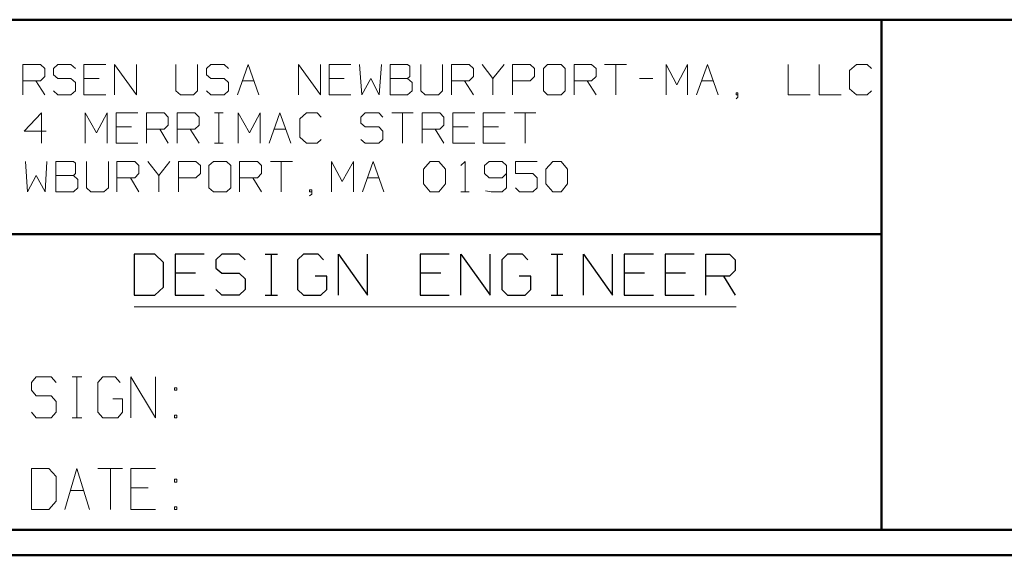
# Model space of a CAD drawing. Units: inches. Extents: x -3.56 to 3.55, y -2.64 to 2.89.
# Drawn here: x -2.14 to -0.68, y -2.64 to -1.84 of the extents above; entities that cross this region are included whole.
import ezdxf

# ---------------------------------------------------------------- set-up
doc = ezdxf.new("R2010")
doc.units = ezdxf.units.IN
doc.header["$MEASUREMENT"] = 0
doc.layers.add('Layer 1', color=7, linetype='Continuous')

msp = doc.modelspace()

# ---------------------------------------------------------------- linework, layer by layer
at = {"layer": 'Layer 1', "lineweight": 50}
for points in [[(3.5069, -1.8403), (3.5069, -1.8403), (-3.5208, -1.8403), (-3.5208, -1.8403)], [(-0.8618, -2.6), (-0.8618, -2.6), (-0.8618, -1.8403), (-0.8618, -1.8403)], [(-0.8618, -2.1597), (-0.8618, -2.1597), (-3.5208, -2.1597), (-3.5208, -2.1597)], [(3.5069, -2.6), (3.5069, -2.6), (-3.5208, -2.6), (-3.5208, -2.6)], [(3.5451, -2.6382), (3.5451, -2.6382), (-3.559, -2.6382), (-3.559, -2.6382)]]:
    msp.add_open_spline(points, degree=3, dxfattribs=at)
at = {"layer": 'Layer 1', "lineweight": 13}
for points in [[(-2.1403, -1.9521), (-2.1403, -1.9521), (-2.1403, -1.9069), (-2.1403, -1.9069)], [(-2.1403, -1.9069), (-2.1403, -1.9069), (-2.1139, -1.9069), (-2.1139, -1.9069)], [(-2.1139, -1.9069), (-2.1139, -1.9069), (-2.1076, -1.9132), (-2.1076, -1.9132)], [(-2.1076, -1.9132), (-2.1076, -1.9132), (-2.1076, -1.925), (-2.1076, -1.925)], [(-2.0882, -1.9069), (-2.0882, -1.9069), (-2.0944, -1.9132), (-2.0944, -1.9132)], [(-2.0944, -1.9132), (-2.0944, -1.9132), (-2.0944, -1.9222), (-2.0944, -1.9222)], [(-2.0687, -1.9069), (-2.0687, -1.9069), (-2.0882, -1.9069), (-2.0882, -1.9069)], [(-2.0618, -1.9132), (-2.0618, -1.9132), (-2.0687, -1.9069), (-2.0687, -1.9069)], [(-2.0167, -1.9069), (-2.0167, -1.9069), (-2.0493, -1.9069), (-2.0493, -1.9069)], [(-2.0493, -1.9069), (-2.0493, -1.9069), (-2.0493, -1.9521), (-2.0493, -1.9521)], [(-2.0035, -1.9521), (-2.0035, -1.9521), (-2.0035, -1.9069), (-2.0035, -1.9069)], [(-2.0035, -1.9069), (-2.0035, -1.9069), (-1.9708, -1.9521), (-1.9708, -1.9521)], [(-1.9708, -1.9521), (-1.9708, -1.9521), (-1.9708, -1.9069), (-1.9708, -1.9069)], [(-1.9125, -1.9069), (-1.9125, -1.9069), (-1.9125, -1.9465), (-1.9125, -1.9465)], [(-1.8799, -1.9465), (-1.8799, -1.9465), (-1.8799, -1.9069), (-1.8799, -1.9069)], [(-1.8604, -1.9069), (-1.8604, -1.9069), (-1.8667, -1.9132), (-1.8667, -1.9132)], [(-1.8667, -1.9132), (-1.8667, -1.9132), (-1.8667, -1.9222), (-1.8667, -1.9222)], [(-1.8403, -1.9069), (-1.8403, -1.9069), (-1.8604, -1.9069), (-1.8604, -1.9069)], [(-1.834, -1.9132), (-1.834, -1.9132), (-1.8403, -1.9069), (-1.8403, -1.9069)], [(-1.8208, -1.9521), (-1.8208, -1.9521), (-1.8049, -1.9069), (-1.8049, -1.9069)], [(-1.8049, -1.9069), (-1.8049, -1.9069), (-1.7889, -1.9521), (-1.7889, -1.9521)], [(-1.7299, -1.9521), (-1.7299, -1.9521), (-1.7299, -1.9069), (-1.7299, -1.9069)], [(-1.7299, -1.9069), (-1.7299, -1.9069), (-1.6972, -1.9521), (-1.6972, -1.9521)], [(-1.6972, -1.9521), (-1.6972, -1.9521), (-1.6972, -1.9069), (-1.6972, -1.9069)], [(-1.6521, -1.9069), (-1.6521, -1.9069), (-1.684, -1.9069), (-1.684, -1.9069)], [(-1.684, -1.9069), (-1.684, -1.9069), (-1.684, -1.9521), (-1.684, -1.9521)], [(-1.6389, -1.9069), (-1.6389, -1.9069), (-1.6354, -1.9521), (-1.6354, -1.9521)], [(-1.6097, -1.9521), (-1.6097, -1.9521), (-1.6062, -1.9069), (-1.6062, -1.9069)], [(-1.5674, -1.9069), (-1.5674, -1.9069), (-1.5931, -1.9069), (-1.5931, -1.9069)], [(-1.5931, -1.9069), (-1.5931, -1.9069), (-1.5931, -1.9521), (-1.5931, -1.9521)], [(-1.5639, -1.9097), (-1.5639, -1.9097), (-1.5674, -1.9069), (-1.5674, -1.9069)], [(-1.5639, -1.925), (-1.5639, -1.925), (-1.5639, -1.9097), (-1.5639, -1.9097)], [(-1.5479, -1.9069), (-1.5479, -1.9069), (-1.5479, -1.9465), (-1.5479, -1.9465)], [(-1.5153, -1.9465), (-1.5153, -1.9465), (-1.5153, -1.9069), (-1.5153, -1.9069)], [(-1.5021, -1.9521), (-1.5021, -1.9521), (-1.5021, -1.9069), (-1.5021, -1.9069)], [(-1.5021, -1.9069), (-1.5021, -1.9069), (-1.4757, -1.9069), (-1.4757, -1.9069)], [(-1.4757, -1.9069), (-1.4757, -1.9069), (-1.4694, -1.9132), (-1.4694, -1.9132)], [(-1.4694, -1.9132), (-1.4694, -1.9132), (-1.4694, -1.925), (-1.4694, -1.925)], [(-1.4562, -1.9069), (-1.4562, -1.9069), (-1.4403, -1.9278), (-1.4403, -1.9278)], [(-1.4403, -1.9278), (-1.4403, -1.9278), (-1.4236, -1.9069), (-1.4236, -1.9069)], [(-1.4111, -1.9521), (-1.4111, -1.9521), (-1.4111, -1.9069), (-1.4111, -1.9069)], [(-1.4111, -1.9069), (-1.4111, -1.9069), (-1.3847, -1.9069), (-1.3847, -1.9069)], [(-1.3847, -1.9069), (-1.3847, -1.9069), (-1.3785, -1.9132), (-1.3785, -1.9132)], [(-1.3785, -1.9132), (-1.3785, -1.9132), (-1.3785, -1.925), (-1.3785, -1.925)], [(-1.359, -1.9069), (-1.359, -1.9069), (-1.3653, -1.9132), (-1.3653, -1.9132)], [(-1.3653, -1.9132), (-1.3653, -1.9132), (-1.3653, -1.9465), (-1.3653, -1.9465)], [(-1.3389, -1.9069), (-1.3389, -1.9069), (-1.359, -1.9069), (-1.359, -1.9069)], [(-1.3326, -1.9132), (-1.3326, -1.9132), (-1.3389, -1.9069), (-1.3389, -1.9069)], [(-1.3326, -1.9465), (-1.3326, -1.9465), (-1.3326, -1.9132), (-1.3326, -1.9132)], [(-1.3194, -1.9521), (-1.3194, -1.9521), (-1.3194, -1.9069), (-1.3194, -1.9069)], [(-1.3194, -1.9069), (-1.3194, -1.9069), (-1.2937, -1.9069), (-1.2937, -1.9069)], [(-1.2937, -1.9069), (-1.2937, -1.9069), (-1.2868, -1.9132), (-1.2868, -1.9132)], [(-1.2868, -1.9132), (-1.2868, -1.9132), (-1.2868, -1.925), (-1.2868, -1.925)], [(-1.2743, -1.9069), (-1.2743, -1.9069), (-1.2417, -1.9069), (-1.2417, -1.9069)], [(-1.2576, -1.9069), (-1.2576, -1.9069), (-1.2576, -1.9521), (-1.2576, -1.9521)], [(-1.1826, -1.9521), (-1.1826, -1.9521), (-1.1826, -1.9069), (-1.1826, -1.9069)], [(-1.1826, -1.9069), (-1.1826, -1.9069), (-1.1667, -1.9375), (-1.1667, -1.9375)], [(-1.1667, -1.9375), (-1.1667, -1.9375), (-1.1507, -1.9069), (-1.1507, -1.9069)], [(-1.1507, -1.9069), (-1.1507, -1.9069), (-1.1507, -1.9521), (-1.1507, -1.9521)], [(-1.1375, -1.9521), (-1.1375, -1.9521), (-1.1208, -1.9069), (-1.1208, -1.9069)], [(-1.1208, -1.9069), (-1.1208, -1.9069), (-1.1049, -1.9521), (-1.1049, -1.9521)], [(-1.0007, -1.9069), (-1.0007, -1.9069), (-1.0007, -1.9521), (-1.0007, -1.9521)], [(-0.9549, -1.9069), (-0.9549, -1.9069), (-0.9549, -1.9521), (-0.9549, -1.9521)], [(-0.8993, -1.9069), (-0.8993, -1.9069), (-0.9097, -1.916), (-0.9097, -1.916)], [(-0.9097, -1.916), (-0.9097, -1.916), (-0.9097, -1.9431), (-0.9097, -1.9431)], [(-0.8833, -1.9069), (-0.8833, -1.9069), (-0.8993, -1.9069), (-0.8993, -1.9069)], [(-0.8771, -1.9132), (-0.8771, -1.9132), (-0.8833, -1.9069), (-0.8833, -1.9069)], [(-2.1139, -1.9313), (-2.1139, -1.9313), (-2.1403, -1.9313), (-2.1403, -1.9313)], [(-2.1208, -1.9313), (-2.1208, -1.9313), (-2.1076, -1.9521), (-2.1076, -1.9521)], [(-2.1076, -1.925), (-2.1076, -1.925), (-2.1139, -1.9313), (-2.1139, -1.9313)], [(-2.0944, -1.9222), (-2.0944, -1.9222), (-2.0882, -1.9278), (-2.0882, -1.9278)], [(-2.0882, -1.9278), (-2.0882, -1.9278), (-2.0687, -1.9278), (-2.0687, -1.9278)], [(-2.0687, -1.9278), (-2.0687, -1.9278), (-2.0618, -1.934), (-2.0618, -1.934)], [(-2.0618, -1.934), (-2.0618, -1.934), (-2.0618, -1.9465), (-2.0618, -1.9465)], [(-2.0264, -1.9278), (-2.0264, -1.9278), (-2.0493, -1.9278), (-2.0493, -1.9278)], [(-1.8667, -1.9222), (-1.8667, -1.9222), (-1.8604, -1.9278), (-1.8604, -1.9278)], [(-1.8604, -1.9278), (-1.8604, -1.9278), (-1.8403, -1.9278), (-1.8403, -1.9278)], [(-1.8403, -1.9278), (-1.8403, -1.9278), (-1.834, -1.934), (-1.834, -1.934)], [(-1.834, -1.934), (-1.834, -1.934), (-1.834, -1.9465), (-1.834, -1.9465)], [(-1.8132, -1.9313), (-1.8132, -1.9313), (-1.7958, -1.9313), (-1.7958, -1.9313)], [(-1.6618, -1.9278), (-1.6618, -1.9278), (-1.684, -1.9278), (-1.684, -1.9278)], [(-1.6354, -1.9521), (-1.6354, -1.9521), (-1.6222, -1.9278), (-1.6222, -1.9278)], [(-1.6222, -1.9278), (-1.6222, -1.9278), (-1.6097, -1.9521), (-1.6097, -1.9521)], [(-1.5931, -1.9278), (-1.5931, -1.9278), (-1.5674, -1.9278), (-1.5674, -1.9278)], [(-1.5674, -1.9278), (-1.5674, -1.9278), (-1.5639, -1.925), (-1.5639, -1.925)], [(-1.5604, -1.934), (-1.5604, -1.934), (-1.5674, -1.9278), (-1.5674, -1.9278)], [(-1.5604, -1.9465), (-1.5604, -1.9465), (-1.5604, -1.934), (-1.5604, -1.934)], [(-1.4757, -1.9313), (-1.4757, -1.9313), (-1.5021, -1.9313), (-1.5021, -1.9313)], [(-1.4826, -1.9313), (-1.4826, -1.9313), (-1.4694, -1.9521), (-1.4694, -1.9521)], [(-1.4694, -1.925), (-1.4694, -1.925), (-1.4757, -1.9313), (-1.4757, -1.9313)], [(-1.4403, -1.9278), (-1.4403, -1.9278), (-1.4403, -1.9521), (-1.4403, -1.9521)], [(-1.3847, -1.9313), (-1.3847, -1.9313), (-1.4111, -1.9313), (-1.4111, -1.9313)], [(-1.3785, -1.925), (-1.3785, -1.925), (-1.3847, -1.9313), (-1.3847, -1.9313)], [(-1.2937, -1.9313), (-1.2937, -1.9313), (-1.3194, -1.9313), (-1.3194, -1.9313)], [(-1.3, -1.9313), (-1.3, -1.9313), (-1.2868, -1.9521), (-1.2868, -1.9521)], [(-1.2868, -1.925), (-1.2868, -1.925), (-1.2937, -1.9313), (-1.2937, -1.9313)], [(-1.2222, -1.9278), (-1.2222, -1.9278), (-1.2021, -1.9278), (-1.2021, -1.9278)], [(-1.1299, -1.9313), (-1.1299, -1.9313), (-1.1125, -1.9313), (-1.1125, -1.9313)], [(-2.0882, -1.9521), (-2.0882, -1.9521), (-2.0944, -1.9465), (-2.0944, -1.9465)], [(-2.0618, -1.9465), (-2.0618, -1.9465), (-2.0687, -1.9521), (-2.0687, -1.9521)], [(-1.9125, -1.9465), (-1.9125, -1.9465), (-1.9056, -1.9521), (-1.9056, -1.9521)], [(-1.8861, -1.9521), (-1.8861, -1.9521), (-1.8799, -1.9465), (-1.8799, -1.9465)], [(-1.8604, -1.9521), (-1.8604, -1.9521), (-1.8667, -1.9465), (-1.8667, -1.9465)], [(-1.834, -1.9465), (-1.834, -1.9465), (-1.8403, -1.9521), (-1.8403, -1.9521)], [(-1.5674, -1.9521), (-1.5674, -1.9521), (-1.5604, -1.9465), (-1.5604, -1.9465)], [(-1.5479, -1.9465), (-1.5479, -1.9465), (-1.541, -1.9521), (-1.541, -1.9521)], [(-1.5215, -1.9521), (-1.5215, -1.9521), (-1.5153, -1.9465), (-1.5153, -1.9465)], [(-1.3653, -1.9465), (-1.3653, -1.9465), (-1.359, -1.9521), (-1.359, -1.9521)], [(-1.3389, -1.9521), (-1.3389, -1.9521), (-1.3326, -1.9465), (-1.3326, -1.9465)], [(-0.9097, -1.9431), (-0.9097, -1.9431), (-0.8993, -1.9521), (-0.8993, -1.9521)], [(-0.8833, -1.9521), (-0.8833, -1.9521), (-0.8771, -1.9465), (-0.8771, -1.9465)], [(-2.0687, -1.9521), (-2.0687, -1.9521), (-2.0882, -1.9521), (-2.0882, -1.9521)], [(-2.0493, -1.9521), (-2.0493, -1.9521), (-2.0167, -1.9521), (-2.0167, -1.9521)], [(-1.9056, -1.9521), (-1.9056, -1.9521), (-1.8861, -1.9521), (-1.8861, -1.9521)], [(-1.8403, -1.9521), (-1.8403, -1.9521), (-1.8604, -1.9521), (-1.8604, -1.9521)], [(-1.684, -1.9521), (-1.684, -1.9521), (-1.6521, -1.9521), (-1.6521, -1.9521)], [(-1.5931, -1.9521), (-1.5931, -1.9521), (-1.5674, -1.9521), (-1.5674, -1.9521)], [(-1.541, -1.9521), (-1.541, -1.9521), (-1.5215, -1.9521), (-1.5215, -1.9521)], [(-1.359, -1.9521), (-1.359, -1.9521), (-1.3389, -1.9521), (-1.3389, -1.9521)], [(-1.0757, -1.9493), (-1.0757, -1.9493), (-1.0785, -1.9493), (-1.0785, -1.9493)], [(-1.0785, -1.9493), (-1.0785, -1.9493), (-1.0785, -1.9521), (-1.0785, -1.9521)], [(-1.0785, -1.9521), (-1.0785, -1.9521), (-1.0757, -1.9521), (-1.0757, -1.9521)], [(-1.0785, -1.9583), (-1.0785, -1.9583), (-1.0757, -1.9556), (-1.0757, -1.9556)], [(-1.0757, -1.9556), (-1.0757, -1.9556), (-1.0757, -1.9493), (-1.0757, -1.9493)], [(-1.0007, -1.9521), (-1.0007, -1.9521), (-0.9681, -1.9521), (-0.9681, -1.9521)], [(-0.9549, -1.9521), (-0.9549, -1.9521), (-0.9222, -1.9521), (-0.9222, -1.9521)], [(-0.8993, -1.9521), (-0.8993, -1.9521), (-0.8833, -1.9521), (-0.8833, -1.9521)], [(-2.1125, -1.9792), (-2.1125, -1.9792), (-2.1382, -2.0063), (-2.1382, -2.0063)], [(-2.1125, -2.0243), (-2.1125, -2.0243), (-2.1125, -1.9792), (-2.1125, -1.9792)], [(-2.0472, -2.0243), (-2.0472, -2.0243), (-2.0472, -1.9792), (-2.0472, -1.9792)], [(-2.0472, -1.9792), (-2.0472, -1.9792), (-2.0306, -2.009), (-2.0306, -2.009)], [(-2.0306, -2.009), (-2.0306, -2.009), (-2.0146, -1.9792), (-2.0146, -1.9792)], [(-2.0146, -1.9792), (-2.0146, -1.9792), (-2.0146, -2.0243), (-2.0146, -2.0243)], [(-1.9687, -1.9792), (-1.9687, -1.9792), (-2.0014, -1.9792), (-2.0014, -1.9792)], [(-2.0014, -1.9792), (-2.0014, -1.9792), (-2.0014, -2.0243), (-2.0014, -2.0243)], [(-1.9562, -2.0243), (-1.9562, -2.0243), (-1.9562, -1.9792), (-1.9562, -1.9792)], [(-1.9562, -1.9792), (-1.9562, -1.9792), (-1.9299, -1.9792), (-1.9299, -1.9792)], [(-1.9299, -1.9792), (-1.9299, -1.9792), (-1.9236, -1.9854), (-1.9236, -1.9854)], [(-1.9236, -1.9854), (-1.9236, -1.9854), (-1.9236, -1.9972), (-1.9236, -1.9972)], [(-1.9104, -2.0243), (-1.9104, -2.0243), (-1.9104, -1.9792), (-1.9104, -1.9792)], [(-1.9104, -1.9792), (-1.9104, -1.9792), (-1.884, -1.9792), (-1.884, -1.9792)], [(-1.884, -1.9792), (-1.884, -1.9792), (-1.8778, -1.9854), (-1.8778, -1.9854)], [(-1.8778, -1.9854), (-1.8778, -1.9854), (-1.8778, -1.9972), (-1.8778, -1.9972)], [(-1.8549, -1.9792), (-1.8549, -1.9792), (-1.8417, -1.9792), (-1.8417, -1.9792)], [(-1.8486, -2.0243), (-1.8486, -2.0243), (-1.8486, -1.9792), (-1.8486, -1.9792)], [(-1.8194, -2.0243), (-1.8194, -2.0243), (-1.8194, -1.9792), (-1.8194, -1.9792)], [(-1.8194, -1.9792), (-1.8194, -1.9792), (-1.8028, -2.009), (-1.8028, -2.009)], [(-1.8028, -2.009), (-1.8028, -2.009), (-1.7868, -1.9792), (-1.7868, -1.9792)], [(-1.7868, -1.9792), (-1.7868, -1.9792), (-1.7868, -2.0243), (-1.7868, -2.0243)], [(-1.7736, -2.0243), (-1.7736, -2.0243), (-1.7576, -1.9792), (-1.7576, -1.9792)], [(-1.7576, -1.9792), (-1.7576, -1.9792), (-1.741, -2.0243), (-1.741, -2.0243)], [(-1.7181, -1.9792), (-1.7181, -1.9792), (-1.7278, -1.9882), (-1.7278, -1.9882)], [(-1.7278, -1.9882), (-1.7278, -1.9882), (-1.7278, -2.0153), (-1.7278, -2.0153)], [(-1.7021, -1.9792), (-1.7021, -1.9792), (-1.7181, -1.9792), (-1.7181, -1.9792)], [(-1.6958, -1.9854), (-1.6958, -1.9854), (-1.7021, -1.9792), (-1.7021, -1.9792)], [(-1.6306, -1.9792), (-1.6306, -1.9792), (-1.6368, -1.9854), (-1.6368, -1.9854)], [(-1.6368, -1.9854), (-1.6368, -1.9854), (-1.6368, -1.9944), (-1.6368, -1.9944)], [(-1.6104, -1.9792), (-1.6104, -1.9792), (-1.6306, -1.9792), (-1.6306, -1.9792)], [(-1.6042, -1.9854), (-1.6042, -1.9854), (-1.6104, -1.9792), (-1.6104, -1.9792)], [(-1.591, -1.9792), (-1.591, -1.9792), (-1.559, -1.9792), (-1.559, -1.9792)], [(-1.575, -1.9792), (-1.575, -1.9792), (-1.575, -2.0243), (-1.575, -2.0243)], [(-1.5458, -2.0243), (-1.5458, -2.0243), (-1.5458, -1.9792), (-1.5458, -1.9792)], [(-1.5458, -1.9792), (-1.5458, -1.9792), (-1.5194, -1.9792), (-1.5194, -1.9792)], [(-1.5194, -1.9792), (-1.5194, -1.9792), (-1.5132, -1.9854), (-1.5132, -1.9854)], [(-1.5132, -1.9854), (-1.5132, -1.9854), (-1.5132, -1.9972), (-1.5132, -1.9972)], [(-1.4674, -1.9792), (-1.4674, -1.9792), (-1.5, -1.9792), (-1.5, -1.9792)], [(-1.5, -1.9792), (-1.5, -1.9792), (-1.5, -2.0243), (-1.5, -2.0243)], [(-1.4222, -1.9792), (-1.4222, -1.9792), (-1.4549, -1.9792), (-1.4549, -1.9792)], [(-1.4549, -1.9792), (-1.4549, -1.9792), (-1.4549, -2.0243), (-1.4549, -2.0243)], [(-1.409, -1.9792), (-1.409, -1.9792), (-1.3764, -1.9792), (-1.3764, -1.9792)], [(-1.3924, -1.9792), (-1.3924, -1.9792), (-1.3924, -2.0243), (-1.3924, -2.0243)], [(-2.1382, -2.0063), (-2.1382, -2.0063), (-2.1056, -2.0063), (-2.1056, -2.0063)], [(-1.9785, -2), (-1.9785, -2), (-2.0014, -2), (-2.0014, -2)], [(-1.9299, -2.0035), (-1.9299, -2.0035), (-1.9562, -2.0035), (-1.9562, -2.0035)], [(-1.9361, -2.0035), (-1.9361, -2.0035), (-1.9236, -2.0243), (-1.9236, -2.0243)], [(-1.9236, -1.9972), (-1.9236, -1.9972), (-1.9299, -2.0035), (-1.9299, -2.0035)], [(-1.884, -2.0035), (-1.884, -2.0035), (-1.9104, -2.0035), (-1.9104, -2.0035)], [(-1.891, -2.0035), (-1.891, -2.0035), (-1.8778, -2.0243), (-1.8778, -2.0243)], [(-1.8778, -1.9972), (-1.8778, -1.9972), (-1.884, -2.0035), (-1.884, -2.0035)], [(-1.766, -2.0035), (-1.766, -2.0035), (-1.7486, -2.0035), (-1.7486, -2.0035)], [(-1.6368, -1.9944), (-1.6368, -1.9944), (-1.6306, -2), (-1.6306, -2)], [(-1.6306, -2), (-1.6306, -2), (-1.6104, -2), (-1.6104, -2)], [(-1.6104, -2), (-1.6104, -2), (-1.6042, -2.0063), (-1.6042, -2.0063)], [(-1.6042, -2.0063), (-1.6042, -2.0063), (-1.6042, -2.0188), (-1.6042, -2.0188)], [(-1.5194, -2.0035), (-1.5194, -2.0035), (-1.5458, -2.0035), (-1.5458, -2.0035)], [(-1.5264, -2.0035), (-1.5264, -2.0035), (-1.5132, -2.0243), (-1.5132, -2.0243)], [(-1.5132, -1.9972), (-1.5132, -1.9972), (-1.5194, -2.0035), (-1.5194, -2.0035)], [(-1.4771, -2), (-1.4771, -2), (-1.5, -2), (-1.5, -2)], [(-1.4319, -2), (-1.4319, -2), (-1.4549, -2), (-1.4549, -2)], [(-1.7278, -2.0153), (-1.7278, -2.0153), (-1.7181, -2.0243), (-1.7181, -2.0243)], [(-1.7021, -2.0243), (-1.7021, -2.0243), (-1.6958, -2.0188), (-1.6958, -2.0188)], [(-1.6306, -2.0243), (-1.6306, -2.0243), (-1.6368, -2.0188), (-1.6368, -2.0188)], [(-1.6042, -2.0188), (-1.6042, -2.0188), (-1.6104, -2.0243), (-1.6104, -2.0243)], [(-2.0014, -2.0243), (-2.0014, -2.0243), (-1.9687, -2.0243), (-1.9687, -2.0243)], [(-1.8549, -2.0243), (-1.8549, -2.0243), (-1.8417, -2.0243), (-1.8417, -2.0243)], [(-1.7181, -2.0243), (-1.7181, -2.0243), (-1.7021, -2.0243), (-1.7021, -2.0243)], [(-1.6104, -2.0243), (-1.6104, -2.0243), (-1.6306, -2.0243), (-1.6306, -2.0243)], [(-1.5, -2.0243), (-1.5, -2.0243), (-1.4674, -2.0243), (-1.4674, -2.0243)], [(-1.4549, -2.0243), (-1.4549, -2.0243), (-1.4222, -2.0243), (-1.4222, -2.0243)], [(-2.1361, -2.0514), (-2.1361, -2.0514), (-2.1333, -2.0965), (-2.1333, -2.0965)], [(-2.1069, -2.0965), (-2.1069, -2.0965), (-2.1042, -2.0514), (-2.1042, -2.0514)], [(-2.0646, -2.0514), (-2.0646, -2.0514), (-2.091, -2.0514), (-2.091, -2.0514)], [(-2.091, -2.0514), (-2.091, -2.0514), (-2.091, -2.0965), (-2.091, -2.0965)], [(-2.0618, -2.0542), (-2.0618, -2.0542), (-2.0646, -2.0514), (-2.0646, -2.0514)], [(-2.0451, -2.0514), (-2.0451, -2.0514), (-2.0451, -2.091), (-2.0451, -2.091)], [(-2.0125, -2.091), (-2.0125, -2.091), (-2.0125, -2.0514), (-2.0125, -2.0514)], [(-2, -2.0965), (-2, -2.0965), (-2, -2.0514), (-2, -2.0514)], [(-2, -2.0514), (-2, -2.0514), (-1.9736, -2.0514), (-1.9736, -2.0514)], [(-1.9736, -2.0514), (-1.9736, -2.0514), (-1.9674, -2.0576), (-1.9674, -2.0576)], [(-1.9542, -2.0514), (-1.9542, -2.0514), (-1.9375, -2.0722), (-1.9375, -2.0722)], [(-1.9375, -2.0722), (-1.9375, -2.0722), (-1.9215, -2.0514), (-1.9215, -2.0514)], [(-1.9083, -2.0965), (-1.9083, -2.0965), (-1.9083, -2.0514), (-1.9083, -2.0514)], [(-1.9083, -2.0514), (-1.9083, -2.0514), (-1.8826, -2.0514), (-1.8826, -2.0514)], [(-1.8826, -2.0514), (-1.8826, -2.0514), (-1.8757, -2.0576), (-1.8757, -2.0576)], [(-1.8562, -2.0514), (-1.8562, -2.0514), (-1.8632, -2.0576), (-1.8632, -2.0576)], [(-1.8368, -2.0514), (-1.8368, -2.0514), (-1.8562, -2.0514), (-1.8562, -2.0514)], [(-1.8306, -2.0576), (-1.8306, -2.0576), (-1.8368, -2.0514), (-1.8368, -2.0514)], [(-1.8174, -2.0965), (-1.8174, -2.0965), (-1.8174, -2.0514), (-1.8174, -2.0514)], [(-1.8174, -2.0514), (-1.8174, -2.0514), (-1.791, -2.0514), (-1.791, -2.0514)], [(-1.791, -2.0514), (-1.791, -2.0514), (-1.7847, -2.0576), (-1.7847, -2.0576)], [(-1.7715, -2.0514), (-1.7715, -2.0514), (-1.7389, -2.0514), (-1.7389, -2.0514)], [(-1.7556, -2.0514), (-1.7556, -2.0514), (-1.7556, -2.0965), (-1.7556, -2.0965)], [(-1.6806, -2.0965), (-1.6806, -2.0965), (-1.6806, -2.0514), (-1.6806, -2.0514)], [(-1.6806, -2.0514), (-1.6806, -2.0514), (-1.6646, -2.0813), (-1.6646, -2.0813)], [(-1.6646, -2.0813), (-1.6646, -2.0813), (-1.6479, -2.0514), (-1.6479, -2.0514)], [(-1.6479, -2.0514), (-1.6479, -2.0514), (-1.6479, -2.0965), (-1.6479, -2.0965)], [(-1.6347, -2.0965), (-1.6347, -2.0965), (-1.6187, -2.0514), (-1.6187, -2.0514)], [(-1.6187, -2.0514), (-1.6187, -2.0514), (-1.6028, -2.0965), (-1.6028, -2.0965)], [(-1.5437, -2.0632), (-1.5437, -2.0632), (-1.534, -2.0514), (-1.534, -2.0514)], [(-1.534, -2.0514), (-1.534, -2.0514), (-1.5208, -2.0514), (-1.5208, -2.0514)], [(-1.5208, -2.0514), (-1.5208, -2.0514), (-1.5111, -2.0632), (-1.5111, -2.0632)], [(-1.4882, -2.0576), (-1.4882, -2.0576), (-1.4819, -2.0514), (-1.4819, -2.0514)], [(-1.4819, -2.0514), (-1.4819, -2.0514), (-1.4819, -2.0965), (-1.4819, -2.0965)], [(-1.4458, -2.0514), (-1.4458, -2.0514), (-1.4528, -2.0576), (-1.4528, -2.0576)], [(-1.4264, -2.0514), (-1.4264, -2.0514), (-1.4458, -2.0514), (-1.4458, -2.0514)], [(-1.4201, -2.0576), (-1.4201, -2.0576), (-1.4264, -2.0514), (-1.4264, -2.0514)], [(-1.3743, -2.0514), (-1.3743, -2.0514), (-1.4069, -2.0514), (-1.4069, -2.0514)], [(-1.4069, -2.0514), (-1.4069, -2.0514), (-1.4069, -2.0694), (-1.4069, -2.0694)], [(-1.3618, -2.0632), (-1.3618, -2.0632), (-1.3514, -2.0514), (-1.3514, -2.0514)], [(-1.3514, -2.0514), (-1.3514, -2.0514), (-1.3389, -2.0514), (-1.3389, -2.0514)], [(-1.3389, -2.0514), (-1.3389, -2.0514), (-1.3292, -2.0632), (-1.3292, -2.0632)], [(-2.0618, -2.0694), (-2.0618, -2.0694), (-2.0618, -2.0542), (-2.0618, -2.0542)], [(-1.9674, -2.0576), (-1.9674, -2.0576), (-1.9674, -2.0694), (-1.9674, -2.0694)], [(-1.8757, -2.0576), (-1.8757, -2.0576), (-1.8757, -2.0694), (-1.8757, -2.0694)], [(-1.8632, -2.0576), (-1.8632, -2.0576), (-1.8632, -2.091), (-1.8632, -2.091)], [(-1.8306, -2.091), (-1.8306, -2.091), (-1.8306, -2.0576), (-1.8306, -2.0576)], [(-1.7847, -2.0576), (-1.7847, -2.0576), (-1.7847, -2.0694), (-1.7847, -2.0694)], [(-1.5437, -2.0847), (-1.5437, -2.0847), (-1.5437, -2.0632), (-1.5437, -2.0632)], [(-1.5111, -2.0632), (-1.5111, -2.0632), (-1.5111, -2.0847), (-1.5111, -2.0847)], [(-1.4528, -2.0576), (-1.4528, -2.0576), (-1.4528, -2.0694), (-1.4528, -2.0694)], [(-1.4201, -2.0576), (-1.4201, -2.0576), (-1.4201, -2.091), (-1.4201, -2.091)], [(-1.3618, -2.0847), (-1.3618, -2.0847), (-1.3618, -2.0632), (-1.3618, -2.0632)], [(-1.3292, -2.0632), (-1.3292, -2.0632), (-1.3292, -2.0847), (-1.3292, -2.0847)], [(-2.1333, -2.0965), (-2.1333, -2.0965), (-2.1201, -2.0722), (-2.1201, -2.0722)], [(-2.1201, -2.0722), (-2.1201, -2.0722), (-2.1069, -2.0965), (-2.1069, -2.0965)], [(-2.091, -2.0722), (-2.091, -2.0722), (-2.0646, -2.0722), (-2.0646, -2.0722)], [(-2.0646, -2.0722), (-2.0646, -2.0722), (-2.0618, -2.0694), (-2.0618, -2.0694)], [(-2.0583, -2.0785), (-2.0583, -2.0785), (-2.0646, -2.0722), (-2.0646, -2.0722)], [(-2.0583, -2.091), (-2.0583, -2.091), (-2.0583, -2.0785), (-2.0583, -2.0785)], [(-1.9736, -2.0757), (-1.9736, -2.0757), (-2, -2.0757), (-2, -2.0757)], [(-1.9799, -2.0757), (-1.9799, -2.0757), (-1.9674, -2.0965), (-1.9674, -2.0965)], [(-1.9674, -2.0694), (-1.9674, -2.0694), (-1.9736, -2.0757), (-1.9736, -2.0757)], [(-1.9375, -2.0722), (-1.9375, -2.0722), (-1.9375, -2.0965), (-1.9375, -2.0965)], [(-1.8826, -2.0757), (-1.8826, -2.0757), (-1.9083, -2.0757), (-1.9083, -2.0757)], [(-1.8757, -2.0694), (-1.8757, -2.0694), (-1.8826, -2.0757), (-1.8826, -2.0757)], [(-1.791, -2.0757), (-1.791, -2.0757), (-1.8174, -2.0757), (-1.8174, -2.0757)], [(-1.7979, -2.0757), (-1.7979, -2.0757), (-1.7847, -2.0965), (-1.7847, -2.0965)], [(-1.7847, -2.0694), (-1.7847, -2.0694), (-1.791, -2.0757), (-1.791, -2.0757)], [(-1.6271, -2.0757), (-1.6271, -2.0757), (-1.6097, -2.0757), (-1.6097, -2.0757)], [(-1.4528, -2.0694), (-1.4528, -2.0694), (-1.4458, -2.0757), (-1.4458, -2.0757)], [(-1.4458, -2.0757), (-1.4458, -2.0757), (-1.4264, -2.0757), (-1.4264, -2.0757)], [(-1.4264, -2.0757), (-1.4264, -2.0757), (-1.4201, -2.0694), (-1.4201, -2.0694)], [(-1.4069, -2.0694), (-1.4069, -2.0694), (-1.3812, -2.0694), (-1.3812, -2.0694)], [(-1.3812, -2.0694), (-1.3812, -2.0694), (-1.3743, -2.0757), (-1.3743, -2.0757)], [(-1.3743, -2.0757), (-1.3743, -2.0757), (-1.3743, -2.091), (-1.3743, -2.091)], [(-2.0646, -2.0965), (-2.0646, -2.0965), (-2.0583, -2.091), (-2.0583, -2.091)], [(-2.0451, -2.091), (-2.0451, -2.091), (-2.0389, -2.0965), (-2.0389, -2.0965)], [(-2.0194, -2.0965), (-2.0194, -2.0965), (-2.0125, -2.091), (-2.0125, -2.091)], [(-1.8632, -2.091), (-1.8632, -2.091), (-1.8562, -2.0965), (-1.8562, -2.0965)], [(-1.8368, -2.0965), (-1.8368, -2.0965), (-1.8306, -2.091), (-1.8306, -2.091)], [(-1.7097, -2.0938), (-1.7097, -2.0938), (-1.7132, -2.0938), (-1.7132, -2.0938)], [(-1.7132, -2.0938), (-1.7132, -2.0938), (-1.7132, -2.0965), (-1.7132, -2.0965)], [(-1.7097, -2.1), (-1.7097, -2.1), (-1.7097, -2.0938), (-1.7097, -2.0938)], [(-1.534, -2.0965), (-1.534, -2.0965), (-1.5437, -2.0847), (-1.5437, -2.0847)], [(-1.5111, -2.0847), (-1.5111, -2.0847), (-1.5208, -2.0965), (-1.5208, -2.0965)], [(-1.4431, -2.0965), (-1.4431, -2.0965), (-1.4514, -2.0951), (-1.4514, -2.0951)], [(-1.4201, -2.091), (-1.4201, -2.091), (-1.4264, -2.0965), (-1.4264, -2.0965)], [(-1.4007, -2.0965), (-1.4007, -2.0965), (-1.4069, -2.091), (-1.4069, -2.091)], [(-1.3743, -2.091), (-1.3743, -2.091), (-1.3812, -2.0965), (-1.3812, -2.0965)], [(-1.3514, -2.0965), (-1.3514, -2.0965), (-1.3618, -2.0847), (-1.3618, -2.0847)], [(-1.3292, -2.0847), (-1.3292, -2.0847), (-1.3389, -2.0965), (-1.3389, -2.0965)], [(-2.091, -2.0965), (-2.091, -2.0965), (-2.0646, -2.0965), (-2.0646, -2.0965)], [(-2.0389, -2.0965), (-2.0389, -2.0965), (-2.0194, -2.0965), (-2.0194, -2.0965)], [(-1.8562, -2.0965), (-1.8562, -2.0965), (-1.8368, -2.0965), (-1.8368, -2.0965)], [(-1.7132, -2.0965), (-1.7132, -2.0965), (-1.7097, -2.0965), (-1.7097, -2.0965)], [(-1.7132, -2.1028), (-1.7132, -2.1028), (-1.7097, -2.1), (-1.7097, -2.1)], [(-1.5208, -2.0965), (-1.5208, -2.0965), (-1.534, -2.0965), (-1.534, -2.0965)], [(-1.4882, -2.0965), (-1.4882, -2.0965), (-1.4757, -2.0965), (-1.4757, -2.0965)], [(-1.4264, -2.0965), (-1.4264, -2.0965), (-1.4431, -2.0965), (-1.4431, -2.0965)], [(-1.3812, -2.0965), (-1.3812, -2.0965), (-1.4007, -2.0965), (-1.4007, -2.0965)], [(-1.3389, -2.0965), (-1.3389, -2.0965), (-1.3514, -2.0965), (-1.3514, -2.0965)], [(-1.9743, -2.2681), (-1.9743, -2.2681), (-1.0785, -2.2681), (-1.0785, -2.2681)], [(-2.1201, -2.3722), (-2.1201, -2.3722), (-2.1271, -2.3806), (-2.1271, -2.3806)], [(-2.0979, -2.3722), (-2.0979, -2.3722), (-2.1201, -2.3722), (-2.1201, -2.3722)], [(-2.0903, -2.3806), (-2.0903, -2.3806), (-2.0979, -2.3722), (-2.0979, -2.3722)], [(-2.0667, -2.3722), (-2.0667, -2.3722), (-2.0521, -2.3722), (-2.0521, -2.3722)], [(-2.0597, -2.4333), (-2.0597, -2.4333), (-2.0597, -2.3722), (-2.0597, -2.3722)], [(-2.0208, -2.3722), (-2.0208, -2.3722), (-2.0285, -2.3806), (-2.0285, -2.3806)], [(-2.0028, -2.3722), (-2.0028, -2.3722), (-2.0208, -2.3722), (-2.0208, -2.3722)], [(-1.9951, -2.3806), (-1.9951, -2.3806), (-2.0028, -2.3722), (-2.0028, -2.3722)], [(-1.9792, -2.4333), (-1.9792, -2.4333), (-1.9792, -2.3722), (-1.9792, -2.3722)], [(-1.9792, -2.3722), (-1.9792, -2.3722), (-1.9424, -2.4333), (-1.9424, -2.4333)], [(-1.9424, -2.4333), (-1.9424, -2.4333), (-1.9424, -2.3722), (-1.9424, -2.3722)], [(-2.1271, -2.3806), (-2.1271, -2.3806), (-2.1271, -2.3924), (-2.1271, -2.3924)], [(-2.0285, -2.3806), (-2.0285, -2.3806), (-2.0285, -2.425), (-2.0285, -2.425)], [(-1.9111, -2.3889), (-1.9111, -2.3889), (-1.9146, -2.3889), (-1.9146, -2.3889)], [(-1.9146, -2.3889), (-1.9146, -2.3889), (-1.9146, -2.3924), (-1.9146, -2.3924)], [(-1.9111, -2.3924), (-1.9111, -2.3924), (-1.9111, -2.3889), (-1.9111, -2.3889)], [(-2.1271, -2.3924), (-2.1271, -2.3924), (-2.1201, -2.4007), (-2.1201, -2.4007)], [(-2.1201, -2.4007), (-2.1201, -2.4007), (-2.0979, -2.4007), (-2.0979, -2.4007)], [(-2.0979, -2.4007), (-2.0979, -2.4007), (-2.0903, -2.409), (-2.0903, -2.409)], [(-1.9146, -2.3924), (-1.9146, -2.3924), (-1.9111, -2.3924), (-1.9111, -2.3924)], [(-2.0903, -2.409), (-2.0903, -2.409), (-2.0903, -2.425), (-2.0903, -2.425)], [(-1.9917, -2.4049), (-1.9917, -2.4049), (-2.0062, -2.4049), (-2.0062, -2.4049)], [(-1.9917, -2.425), (-1.9917, -2.425), (-1.9917, -2.4049), (-1.9917, -2.4049)], [(-2.1201, -2.4333), (-2.1201, -2.4333), (-2.1271, -2.425), (-2.1271, -2.425)], [(-2.0903, -2.425), (-2.0903, -2.425), (-2.0979, -2.4333), (-2.0979, -2.4333)], [(-2.0285, -2.425), (-2.0285, -2.425), (-2.0208, -2.4333), (-2.0208, -2.4333)], [(-1.9986, -2.4333), (-1.9986, -2.4333), (-1.9917, -2.425), (-1.9917, -2.425)], [(-1.9111, -2.4292), (-1.9111, -2.4292), (-1.9146, -2.4292), (-1.9146, -2.4292)], [(-1.9146, -2.4292), (-1.9146, -2.4292), (-1.9146, -2.4333), (-1.9146, -2.4333)], [(-1.9111, -2.4333), (-1.9111, -2.4333), (-1.9111, -2.4292), (-1.9111, -2.4292)], [(-2.0979, -2.4333), (-2.0979, -2.4333), (-2.1201, -2.4333), (-2.1201, -2.4333)], [(-2.0667, -2.4333), (-2.0667, -2.4333), (-2.0521, -2.4333), (-2.0521, -2.4333)], [(-2.0208, -2.4333), (-2.0208, -2.4333), (-1.9986, -2.4333), (-1.9986, -2.4333)], [(-1.9146, -2.4333), (-1.9146, -2.4333), (-1.9111, -2.4333), (-1.9111, -2.4333)], [(-2.1014, -2.509), (-2.1014, -2.509), (-2.1271, -2.509), (-2.1271, -2.509)], [(-2.1271, -2.509), (-2.1271, -2.509), (-2.1271, -2.5701), (-2.1271, -2.5701)], [(-2.0903, -2.5208), (-2.0903, -2.5208), (-2.1014, -2.509), (-2.1014, -2.509)], [(-2.0903, -2.5576), (-2.0903, -2.5576), (-2.0903, -2.5208), (-2.0903, -2.5208)], [(-2.0778, -2.5701), (-2.0778, -2.5701), (-2.0597, -2.509), (-2.0597, -2.509)], [(-2.0597, -2.509), (-2.0597, -2.509), (-2.041, -2.5701), (-2.041, -2.5701)], [(-2.0285, -2.509), (-2.0285, -2.509), (-1.9917, -2.509), (-1.9917, -2.509)], [(-2.0097, -2.509), (-2.0097, -2.509), (-2.0097, -2.5701), (-2.0097, -2.5701)], [(-1.9424, -2.509), (-1.9424, -2.509), (-1.9792, -2.509), (-1.9792, -2.509)], [(-1.9792, -2.509), (-1.9792, -2.509), (-1.9792, -2.5701), (-1.9792, -2.5701)], [(-1.9111, -2.525), (-1.9111, -2.525), (-1.9146, -2.525), (-1.9146, -2.525)], [(-1.9146, -2.525), (-1.9146, -2.525), (-1.9146, -2.5292), (-1.9146, -2.5292)], [(-1.9146, -2.5292), (-1.9146, -2.5292), (-1.9111, -2.5292), (-1.9111, -2.5292)], [(-1.9111, -2.5292), (-1.9111, -2.5292), (-1.9111, -2.525), (-1.9111, -2.525)], [(-2.0694, -2.5417), (-2.0694, -2.5417), (-2.0493, -2.5417), (-2.0493, -2.5417)], [(-1.9535, -2.5375), (-1.9535, -2.5375), (-1.9792, -2.5375), (-1.9792, -2.5375)], [(-2.1014, -2.5701), (-2.1014, -2.5701), (-2.0903, -2.5576), (-2.0903, -2.5576)], [(-2.1271, -2.5701), (-2.1271, -2.5701), (-2.1014, -2.5701), (-2.1014, -2.5701)], [(-1.9792, -2.5701), (-1.9792, -2.5701), (-1.9424, -2.5701), (-1.9424, -2.5701)], [(-1.9111, -2.566), (-1.9111, -2.566), (-1.9146, -2.566), (-1.9146, -2.566)], [(-1.9146, -2.566), (-1.9146, -2.566), (-1.9146, -2.5701), (-1.9146, -2.5701)], [(-1.9146, -2.5701), (-1.9146, -2.5701), (-1.9111, -2.5701), (-1.9111, -2.5701)], [(-1.9111, -2.5701), (-1.9111, -2.5701), (-1.9111, -2.566), (-1.9111, -2.566)]]:
    msp.add_open_spline(points, degree=3, dxfattribs=at)
at = {"layer": 'Layer 1', "lineweight": 25}
for points in [[(-1.9437, -2.1896), (-1.9437, -2.1896), (-1.9743, -2.1896), (-1.9743, -2.1896)], [(-1.9743, -2.1896), (-1.9743, -2.1896), (-1.9743, -2.2507), (-1.9743, -2.2507)], [(-1.9306, -2.2021), (-1.9306, -2.2021), (-1.9437, -2.1896), (-1.9437, -2.1896)], [(-1.8701, -2.1896), (-1.8701, -2.1896), (-1.9132, -2.1896), (-1.9132, -2.1896)], [(-1.9132, -2.1896), (-1.9132, -2.1896), (-1.9132, -2.2507), (-1.9132, -2.2507)], [(-1.8437, -2.1896), (-1.8437, -2.1896), (-1.8528, -2.1979), (-1.8528, -2.1979)], [(-1.8528, -2.1979), (-1.8528, -2.1979), (-1.8528, -2.2104), (-1.8528, -2.2104)], [(-1.8181, -2.1896), (-1.8181, -2.1896), (-1.8437, -2.1896), (-1.8437, -2.1896)], [(-1.809, -2.1979), (-1.809, -2.1979), (-1.8181, -2.1896), (-1.8181, -2.1896)], [(-1.7792, -2.1896), (-1.7792, -2.1896), (-1.7611, -2.1896), (-1.7611, -2.1896)], [(-1.7701, -2.2507), (-1.7701, -2.2507), (-1.7701, -2.1896), (-1.7701, -2.1896)], [(-1.7222, -2.1896), (-1.7222, -2.1896), (-1.7312, -2.1979), (-1.7312, -2.1979)], [(-1.7312, -2.1979), (-1.7312, -2.1979), (-1.7312, -2.2424), (-1.7312, -2.2424)], [(-1.7007, -2.1896), (-1.7007, -2.1896), (-1.7222, -2.1896), (-1.7222, -2.1896)], [(-1.6924, -2.1979), (-1.6924, -2.1979), (-1.7007, -2.1896), (-1.7007, -2.1896)], [(-1.6701, -2.2507), (-1.6701, -2.2507), (-1.6701, -2.1896), (-1.6701, -2.1896)], [(-1.6701, -2.1896), (-1.6701, -2.1896), (-1.6271, -2.2507), (-1.6271, -2.2507)], [(-1.6271, -2.2507), (-1.6271, -2.2507), (-1.6271, -2.1896), (-1.6271, -2.1896)], [(-1.5056, -2.1896), (-1.5056, -2.1896), (-1.5486, -2.1896), (-1.5486, -2.1896)], [(-1.5486, -2.1896), (-1.5486, -2.1896), (-1.5486, -2.2507), (-1.5486, -2.2507)], [(-1.4882, -2.2507), (-1.4882, -2.2507), (-1.4882, -2.1896), (-1.4882, -2.1896)], [(-1.4882, -2.1896), (-1.4882, -2.1896), (-1.4444, -2.2507), (-1.4444, -2.2507)], [(-1.4444, -2.2507), (-1.4444, -2.2507), (-1.4444, -2.1896), (-1.4444, -2.1896)], [(-1.4187, -2.1896), (-1.4187, -2.1896), (-1.4271, -2.1979), (-1.4271, -2.1979)], [(-1.4271, -2.1979), (-1.4271, -2.1979), (-1.4271, -2.2424), (-1.4271, -2.2424)], [(-1.3965, -2.1896), (-1.3965, -2.1896), (-1.4187, -2.1896), (-1.4187, -2.1896)], [(-1.3882, -2.1979), (-1.3882, -2.1979), (-1.3965, -2.1896), (-1.3965, -2.1896)], [(-1.3535, -2.1896), (-1.3535, -2.1896), (-1.3361, -2.1896), (-1.3361, -2.1896)], [(-1.3444, -2.2507), (-1.3444, -2.2507), (-1.3444, -2.1896), (-1.3444, -2.1896)], [(-1.3056, -2.2507), (-1.3056, -2.2507), (-1.3056, -2.1896), (-1.3056, -2.1896)], [(-1.3056, -2.1896), (-1.3056, -2.1896), (-1.2625, -2.2507), (-1.2625, -2.2507)], [(-1.2625, -2.2507), (-1.2625, -2.2507), (-1.2625, -2.1896), (-1.2625, -2.1896)], [(-1.2014, -2.1896), (-1.2014, -2.1896), (-1.2451, -2.1896), (-1.2451, -2.1896)], [(-1.2451, -2.1896), (-1.2451, -2.1896), (-1.2451, -2.2507), (-1.2451, -2.2507)], [(-1.141, -2.1896), (-1.141, -2.1896), (-1.184, -2.1896), (-1.184, -2.1896)], [(-1.184, -2.1896), (-1.184, -2.1896), (-1.184, -2.2507), (-1.184, -2.2507)], [(-1.1236, -2.2507), (-1.1236, -2.2507), (-1.1236, -2.1896), (-1.1236, -2.1896)], [(-1.1236, -2.1896), (-1.1236, -2.1896), (-1.0882, -2.1896), (-1.0882, -2.1896)], [(-1.0882, -2.1896), (-1.0882, -2.1896), (-1.0799, -2.1979), (-1.0799, -2.1979)], [(-1.0799, -2.1979), (-1.0799, -2.1979), (-1.0799, -2.2139), (-1.0799, -2.2139)], [(-1.9306, -2.2389), (-1.9306, -2.2389), (-1.9306, -2.2021), (-1.9306, -2.2021)], [(-1.8528, -2.2104), (-1.8528, -2.2104), (-1.8437, -2.2181), (-1.8437, -2.2181)], [(-1.8833, -2.2181), (-1.8833, -2.2181), (-1.9132, -2.2181), (-1.9132, -2.2181)], [(-1.8437, -2.2181), (-1.8437, -2.2181), (-1.8181, -2.2181), (-1.8181, -2.2181)], [(-1.8181, -2.2181), (-1.8181, -2.2181), (-1.809, -2.2264), (-1.809, -2.2264)], [(-1.809, -2.2264), (-1.809, -2.2264), (-1.809, -2.2424), (-1.809, -2.2424)], [(-1.6875, -2.2222), (-1.6875, -2.2222), (-1.7049, -2.2222), (-1.7049, -2.2222)], [(-1.6875, -2.2424), (-1.6875, -2.2424), (-1.6875, -2.2222), (-1.6875, -2.2222)], [(-1.5181, -2.2181), (-1.5181, -2.2181), (-1.5486, -2.2181), (-1.5486, -2.2181)], [(-1.384, -2.2222), (-1.384, -2.2222), (-1.4014, -2.2222), (-1.4014, -2.2222)], [(-1.384, -2.2424), (-1.384, -2.2424), (-1.384, -2.2222), (-1.384, -2.2222)], [(-1.2146, -2.2181), (-1.2146, -2.2181), (-1.2451, -2.2181), (-1.2451, -2.2181)], [(-1.1535, -2.2181), (-1.1535, -2.2181), (-1.184, -2.2181), (-1.184, -2.2181)], [(-1.0882, -2.2222), (-1.0882, -2.2222), (-1.1236, -2.2222), (-1.1236, -2.2222)], [(-1.0972, -2.2222), (-1.0972, -2.2222), (-1.0799, -2.2507), (-1.0799, -2.2507)], [(-1.0799, -2.2139), (-1.0799, -2.2139), (-1.0882, -2.2222), (-1.0882, -2.2222)], [(-1.9437, -2.2507), (-1.9437, -2.2507), (-1.9306, -2.2389), (-1.9306, -2.2389)], [(-1.8437, -2.2507), (-1.8437, -2.2507), (-1.8528, -2.2424), (-1.8528, -2.2424)], [(-1.809, -2.2424), (-1.809, -2.2424), (-1.8181, -2.2507), (-1.8181, -2.2507)], [(-1.7312, -2.2424), (-1.7312, -2.2424), (-1.7222, -2.2507), (-1.7222, -2.2507)], [(-1.6965, -2.2507), (-1.6965, -2.2507), (-1.6875, -2.2424), (-1.6875, -2.2424)], [(-1.4271, -2.2424), (-1.4271, -2.2424), (-1.4187, -2.2507), (-1.4187, -2.2507)], [(-1.3924, -2.2507), (-1.3924, -2.2507), (-1.384, -2.2424), (-1.384, -2.2424)], [(-1.9743, -2.2507), (-1.9743, -2.2507), (-1.9437, -2.2507), (-1.9437, -2.2507)], [(-1.9132, -2.2507), (-1.9132, -2.2507), (-1.8701, -2.2507), (-1.8701, -2.2507)], [(-1.8181, -2.2507), (-1.8181, -2.2507), (-1.8437, -2.2507), (-1.8437, -2.2507)], [(-1.7792, -2.2507), (-1.7792, -2.2507), (-1.7611, -2.2507), (-1.7611, -2.2507)], [(-1.7222, -2.2507), (-1.7222, -2.2507), (-1.6965, -2.2507), (-1.6965, -2.2507)], [(-1.5486, -2.2507), (-1.5486, -2.2507), (-1.5056, -2.2507), (-1.5056, -2.2507)], [(-1.4187, -2.2507), (-1.4187, -2.2507), (-1.3924, -2.2507), (-1.3924, -2.2507)], [(-1.3535, -2.2507), (-1.3535, -2.2507), (-1.3361, -2.2507), (-1.3361, -2.2507)], [(-1.2451, -2.2507), (-1.2451, -2.2507), (-1.2014, -2.2507), (-1.2014, -2.2507)], [(-1.184, -2.2507), (-1.184, -2.2507), (-1.141, -2.2507), (-1.141, -2.2507)]]:
    msp.add_open_spline(points, degree=3, dxfattribs=at)

doc.saveas('drawing.dxf')
